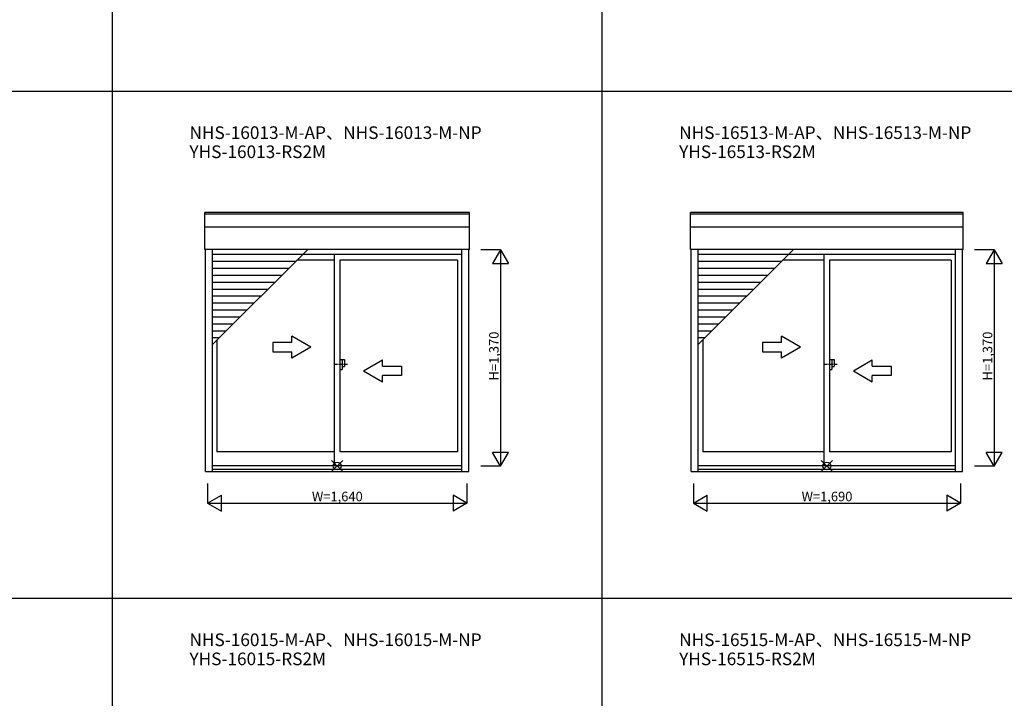
# Model space of a CAD drawing. Extents: x 0 to 27500, y 0 to 20000.
# Drawn here: x 8612 to 14845, y 5641 to 9940 of the extents above; entities that cross this region are included whole.
import ezdxf

# ---------------------------------------------------------------- set-up
doc = ezdxf.new("R2010")
doc.units = 0
doc.linetypes.add('PHANTOM2', pattern=[31.75, 15.875, -3.175, 3.175, -3.175, 3.175, -3.175])
doc.layers.get('0').update_dxf_attribs({"linetype": 'CONTINUOUS'})
for name, color, linetype in [('YKK_A1', 4, 'CONTINUOUS'), ('YKK_A2', 3, 'CONTINUOUS'), ('YKK_F1', 7, 'CONTINUOUS'), ('YKK_IN', 1, 'CONTINUOUS'), ('YKK_N1', 2, 'CONTINUOUS')]:
    doc.layers.add(name, color=color, linetype=linetype)
doc.styles.add('EXTFONT', font='txt.shx', dxfattribs={"height": 60, "bigfont": 'EXTFONT'})
doc.styles.get("Standard").update_dxf_attribs({"font": 'txt', "bigfont": 'BIGFONT'})

msp = doc.modelspace()

# ---------------------------------------------------------------- linework, layer by layer
at = {"layer": 'YKK_A1'}
for p, q in [((11460, 8719), (9784, 8719)), ((9784, 8484.5), (9784, 8719)), ((11460, 8708.3, 0), (9784, 8708.3, 0)), ((11460, 8484.5), (11460, 8719)), ((14585, 8719), (12859, 8719)), ((12859, 8484.5), (12859, 8719)), ((14585, 8708.3, 0), (12859, 8708.3, 0)), ((14585, 8484.5), (14585, 8719)), ((11460, 8625.5, 0), (9784, 8625.5, 0)), ((14585, 8625.5, 0), (12859, 8625.5, 0)), ((11460, 8484.5, 0), (9784, 8484.5, 0)), ((9788, 7077.5), (9788, 8484.5)), ((9833, 7077.5), (9833, 8484.5)), ((9833, 7881.6), (10435.9, 8484.5)), ((11411, 7077.5), (11411, 8484.5)), ((11456, 7077.5), (11456, 8484.5)), ((14585, 8484.5, 0), (12859, 8484.5, 0)), ((12863, 7077.5), (12863, 8484.5)), ((12908, 7077.5), (12908, 8484.5)), ((12908, 7881.6), (13510.9, 8484.5)), ((14536, 7077.5), (14536, 8484.5)), ((14581, 7077.5), (14581, 8484.5)), ((10402.9, 8451.5), (9833, 8451.5)), ((10604.5, 8415.5), (10366.9, 8415.5)), ((11411, 8452.5), (10403.9, 8452.5)), ((10604.5, 7116), (10604.5, 8452.5)), ((11383, 8415.5), (10639.5, 8415.5)), ((10639.5, 8415.5), (10639.5, 7201.5)), ((11383, 8415.5), (11383, 7201.5)), ((13477.9, 8451.5), (12908, 8451.5)), ((13704.5, 8415.5), (13441.9, 8415.5)), ((14536, 8452.5), (13478.9, 8452.5)), ((13704.5, 7116), (13704.5, 8452.5)), ((13739.5, 8415.5), (13739.5, 7201.5)), ((14508, 8415.5), (13739.5, 8415.5)), ((14508, 8415.5), (14508, 7201.5)), ((10358.9, 8407.5), (9833, 8407.5)), ((10314.9, 8363.5), (9833, 8363.5)), ((13433.9, 8407.5), (12908, 8407.5)), ((13389.9, 8363.5), (12908, 8363.5)), ((10270.9, 8319.5), (9833, 8319.5)), ((13345.9, 8319.5), (12908, 8319.5)), ((10226.9, 8275.5), (9833, 8275.5)), ((10182.9, 8231.5), (9833, 8231.5)), ((13301.9, 8275.5), (12908, 8275.5)), ((13257.9, 8231.5), (12908, 8231.5)), ((10138.9, 8187.5), (9833, 8187.5)), ((13213.9, 8187.5), (12908, 8187.5)), ((10094.9, 8143.5), (9833, 8143.5)), ((13169.9, 8143.5), (12908, 8143.5)), ((10050.9, 8099.5), (9833, 8099.5)), ((10006.9, 8055.5), (9833, 8055.5)), ((13125.9, 8099.5), (12908, 8099.5)), ((13081.9, 8055.5), (12908, 8055.5)), ((9962.9, 8011.5), (9833, 8011.5)), ((13037.9, 8011.5), (12908, 8011.5)), ((9918.9, 7967.5), (9833, 7967.5)), ((9874.9, 7923.5), (9833, 7923.5)), ((12993.9, 7967.5), (12908, 7967.5)), ((12949.9, 7923.5), (12908, 7923.5)), ((9861, 7909.6), (9861, 7201.5)), ((12936, 7909.6), (12936, 7201.5)), ((10604.5, 7201.5), (9861, 7201.5)), ((11383, 7201.5), (10639.5, 7201.5)), ((13704.5, 7201.5), (12936, 7201.5)), ((14508, 7201.5), (13739.5, 7201.5)), ((9833, 7116), (11411, 7116)), ((12908, 7116), (14536, 7116)), ((9788, 7077.5), (11456, 7077.5)), ((9833, 7093.6), (11411, 7093.6)), ((12863, 7077.5), (14581, 7077.5)), ((12908, 7093.6), (14536, 7093.6))]:
    msp.add_line(p, q, dxfattribs=at)
at = {"layer": 'YKK_A1', "linetype": 'Continuous'}
for p, q in [((10454.5, 7865.2), (10334.5, 7934.5)), ((10334.5, 7895.2), (10334.5, 7934.5)), ((13434.5, 7895.2), (13434.5, 7934.5)), ((13554.5, 7865.2), (13434.5, 7934.5)), ((10214.5, 7895.2), (10214.5, 7835.2)), ((10334.5, 7895.2), (10214.5, 7895.2)), ((10454.5, 7865.2), (10334.5, 7796)), ((13314.5, 7895.2), (13314.5, 7835.2)), ((13434.5, 7895.2), (13314.5, 7895.2)), ((13554.5, 7865.2), (13434.5, 7796)), ((10214.5, 7835.2), (10334.5, 7835.2)), ((10334.5, 7796), (10334.5, 7835.2)), ((13314.5, 7835.2), (13434.5, 7835.2)), ((13434.5, 7796), (13434.5, 7835.2)), ((10789.5, 7715.2), (10909.5, 7784.5)), ((10909.5, 7745.2), (10909.5, 7784.5)), ((10909.5, 7745.2), (11029.5, 7745.2)), ((11029.5, 7745.2), (11029.5, 7685.2)), ((13889.5, 7715.2), (14009.5, 7784.5)), ((14009.5, 7745.2), (14009.5, 7784.5)), ((14009.5, 7745.2), (14129.5, 7745.2)), ((14129.5, 7745.2), (14129.5, 7685.2)), ((10789.5, 7715.2), (10909.5, 7646)), ((11029.5, 7685.2), (10909.5, 7685.2)), ((10909.5, 7646), (10909.5, 7685.2)), ((13889.5, 7715.2), (14009.5, 7646)), ((14009.5, 7646), (14009.5, 7685.2)), ((14129.5, 7685.2), (14009.5, 7685.2))]:
    msp.add_line(p, q, dxfattribs=at)
at = {"layer": 'YKK_A1', "linetype": 'PHANTOM2'}
for p, q in [((10687.5, 7755.5), (10607.5, 7755.5)), ((13787.5, 7755.5), (13707.5, 7755.5))]:
    msp.add_line(p, q, dxfattribs=at)
at = {"layer": 'YKK_A2', "linetype": 'Continuous'}
for p, q in [((10639.5, 7787), (10639.5, 7724)), ((10639.5, 7787), (10667.5, 7787)), ((10652.5, 7787), (10652.5, 7724)), ((10652.5, 7742), (10667.5, 7742)), ((10667.5, 7787), (10667.5, 7742)), ((13739.5, 7787), (13767.5, 7787)), ((13739.5, 7787), (13739.5, 7724)), ((13752.5, 7787), (13752.5, 7724)), ((13752.5, 7742), (13767.5, 7742)), ((13767.5, 7787), (13767.5, 7742)), ((10639.5, 7724), (10652.5, 7724)), ((13739.5, 7724), (13752.5, 7724))]:
    msp.add_line(p, q, dxfattribs=at)
at = {"layer": 'YKK_F1', "color": 7}
for p, q in [((9200, 0), (9200, 19500)), ((12300, 0), (12300, 19500)), ((0, 9487.5), (27000, 9487.5)), ((0, 6275), (27000, 6275))]:
    msp.add_line(p, q, dxfattribs=at)
at = {"layer": 'YKK_IN', "linetype": 'Continuous'}
for p, q in [((10586.6, 7077.1), (10657.4, 7147.9)), ((10586.6, 7147.9), (10657.4, 7077.1)), ((13686.6, 7077.1), (13757.4, 7147.9)), ((13686.6, 7147.9), (13757.4, 7077.1))]:
    msp.add_line(p, q, dxfattribs=at)
for centre in [(10622, 7112.5), (13722, 7112.5)]:
    msp.add_circle(centre, 25, dxfattribs=at)
at = {"layer": 'YKK_N1', "linetype": 'Continuous'}
for p, q in [((11656, 8482.5), (11531, 8482.5)), ((11656, 8482.5), (11606, 8395.9)), ((11656, 8482.5), (11656, 7112.5)), ((11656, 8482.5), (11706, 8395.9)), ((14781, 8482.5), (14656, 8482.5)), ((14781, 8482.5), (14731, 8395.9)), ((14781, 8482.5), (14781, 7112.5)), ((14781, 8482.5), (14831, 8395.9)), ((11606, 8395.9), (11706, 8395.9)), ((14731, 8395.9), (14831, 8395.9)), ((11706, 7199.1), (11606, 7199.1)), ((11656, 7112.5), (11606, 7199.1)), ((11656, 7112.5), (11706, 7199.1)), ((14781, 7112.5), (14731, 7199.1)), ((14831, 7199.1), (14731, 7199.1)), ((14781, 7112.5), (14831, 7199.1)), ((11656, 7112.5), (11531, 7112.5)), ((14781, 7112.5), (14656, 7112.5)), ((9802, 7002.5), (9802, 6877.5)), ((11442, 7002.5), (11442, 6877.5)), ((12877, 7002.5), (12877, 6877.5)), ((14567, 7002.5), (14567, 6877.5)), ((9802, 6877.5), (9888.6, 6927.5)), ((9888.6, 6827.5), (9888.6, 6927.5)), ((11442, 6877.5), (11355.4, 6927.5)), ((11355.4, 6927.5), (11355.4, 6827.5)), ((12877, 6877.5), (12963.6, 6927.5)), ((12963.6, 6827.5), (12963.6, 6927.5)), ((14567, 6877.5), (14480.4, 6927.5)), ((14480.4, 6927.5), (14480.4, 6827.5)), ((9802, 6877.5), (11442, 6877.5)), ((9802, 6877.5), (9888.6, 6827.5)), ((11442, 6877.5), (11355.4, 6827.5)), ((12877, 6877.5), (14567, 6877.5)), ((12877, 6877.5), (12963.6, 6827.5)), ((14567, 6877.5), (14480.4, 6827.5))]:
    msp.add_line(p, q, dxfattribs=at)

# ---------------------------------------------------------------- texts
at = {"style": 'EXTFONT'}
for s, p in [('NHS-16013-M-AP、NHS-16013-M-NP', (9686.8, 9184.3)), ('NHS-16513-M-AP、NHS-16513-M-NP', (12786.8, 9184.3)), ('YHS-16013-RS2M', (9686.8, 9063.3)), ('YHS-16513-RS2M', (12786.8, 9063.3)), ('NHS-16015-M-AP、NHS-16015-M-NP', (9686.8, 5971.8)), ('NHS-16515-M-AP、NHS-16515-M-NP', (12786.8, 5971.8)), ('YHS-16015-RS2M', (9686.8, 5850.8)), ('YHS-16515-RS2M', (12786.8, 5850.8))]:
    msp.add_text(s, height=80, dxfattribs=at).set_placement(p)
at = {"layer": 'YKK_N1', "linetype": 'Continuous'}
for p in [(11644, 7654.3), (14769, 7654.3)]:
    msp.add_text('H=1,370', height=60, rotation=90, dxfattribs=at).set_placement(p)
for s, p in [('W=1,640', (10462, 6889.5)), ('W=1,690', (13562, 6889.5))]:
    msp.add_text(s, height=60, dxfattribs=at).set_placement(p)

doc.saveas('drawing.dxf')
